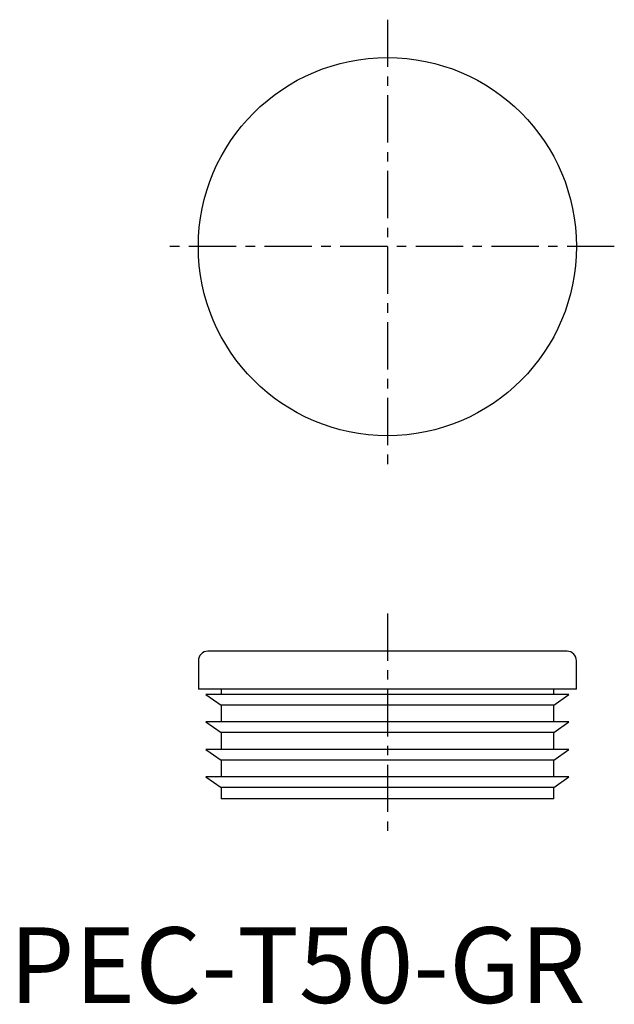
# Model space of a CAD drawing. Extents: x 1 to 80, y 0 to 130.
import ezdxf

# ---------------------------------------------------------------- set-up
doc = ezdxf.new("R2010")
doc.units = 0
doc.header["$LTSCALE"] = 5
doc.linetypes.add('CENTER', pattern=[2, 1.25, -0.25, 0.25, -0.25])
doc.layers.get('0').update_dxf_attribs({"linetype": 'CONTINUOUS'})
doc.layers.add('1', color=1, linetype='CENTER')
doc.styles.add('STANDARD1', font='txt')

msp = doc.modelspace()

# ---------------------------------------------------------------- linework, layer by layer
for p, q in [((73.75, 46.5), (26.25, 46.5)), ((25, 45.25), (25, 41.5)), ((75, 41.5), (75, 45.25)), ((75, 41.5), (25, 41.5)), ((26, 40.77), (28, 39.37)), ((74, 40.77), (26, 40.77)), ((28, 41.5), (28, 40.77)), ((72, 40.77), (72, 41.5)), ((72, 39.37), (74, 40.77)), ((28, 39.37), (28, 37.15)), ((72, 39.37), (28, 39.37)), ((72, 37.15), (72, 39.37)), ((26, 37.15), (28, 35.75)), ((74, 37.15), (26, 37.15)), ((72, 35.75), (74, 37.15)), ((28, 35.75), (28, 33.52)), ((72, 35.75), (28, 35.75)), ((72, 33.52), (72, 35.75)), ((26, 33.52), (28, 32.12)), ((74, 33.52), (26, 33.52)), ((72, 32.12), (74, 33.52)), ((28, 32.12), (28, 29.9)), ((72, 32.12), (28, 32.12)), ((72, 29.9), (72, 32.12)), ((26, 29.9), (28, 28.5)), ((74, 29.9), (26, 29.9)), ((72, 28.5), (74, 29.9)), ((28, 28.5), (28, 27)), ((72, 28.5), (28, 28.5)), ((72, 27), (72, 28.5)), ((72, 27), (28, 27))]:
    msp.add_line(p, q)
msp.add_circle((50, 100), 25)
for centre, start, end in [((26.25, 45.25), 90, 180), ((73.75, 45.25), 0, 90)]:
    msp.add_arc(centre, 1.25, start, end)
at = {"layer": '1'}
for p, q in [((50, 130), (50, 70)), ((80, 100), (20, 100)), ((50, 51.5), (50, 22))]:
    msp.add_line(p, q, dxfattribs=at)

# ---------------------------------------------------------------- texts
at = {"color": 3, "style": 'STANDARD1'}
msp.add_text('PEC-T50-GR', height=10, dxfattribs=at).set_placement((0, 0))

doc.saveas('drawing.dxf')
